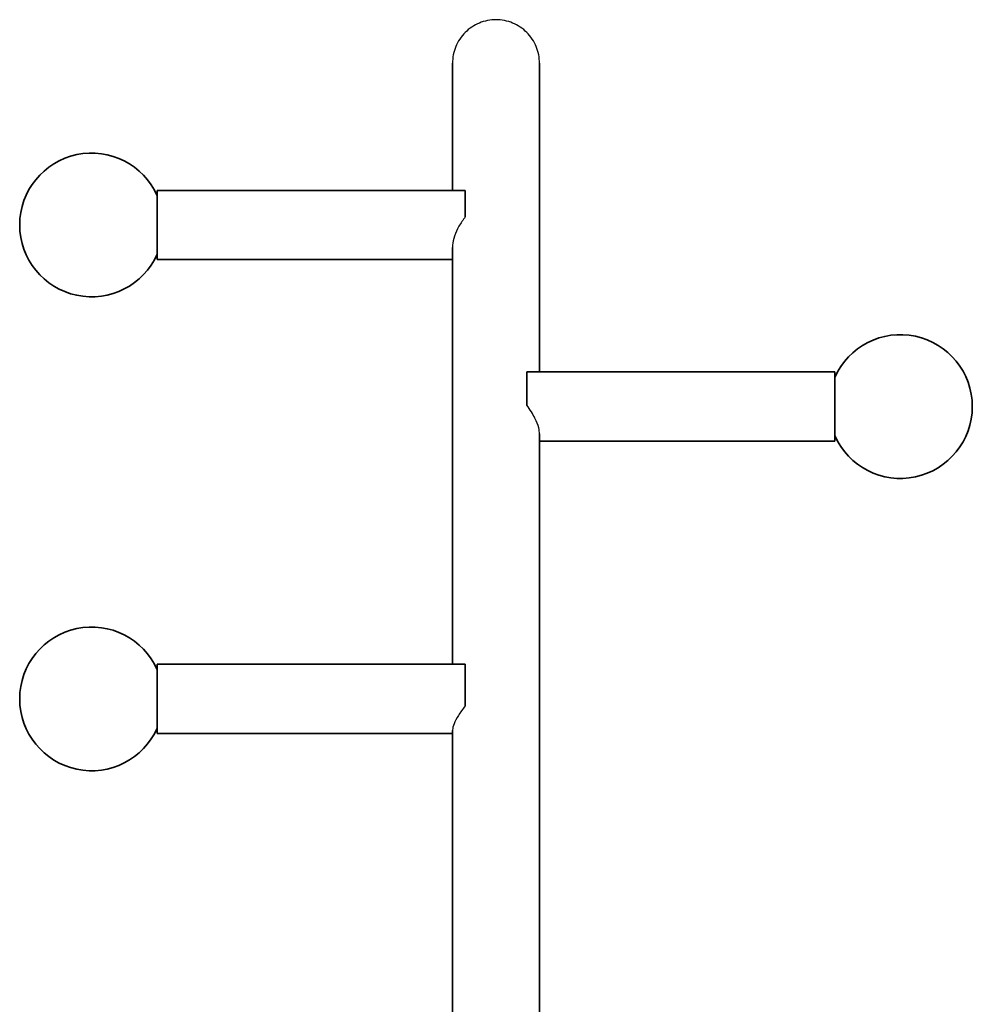
# Model space of a CAD drawing. Units: millimetres. Extents: x 638 to 7138, y -2790 to 3210.
# Drawn here: x 4116 to 4580, y 1230 to 1710 of the extents above; entities that cross this region are included whole.
import ezdxf

# ---------------------------------------------------------------- set-up
doc = ezdxf.new("R2010")
doc.units = ezdxf.units.MM
doc.layers.add('Widoczne (ISO)', color=7, linetype='Continuous', lineweight=35)
doc.layers.add('Widoczne wąskie (ISO)', color=7, linetype='Continuous', lineweight=25)

msp = doc.modelspace()

# ---------------------------------------------------------------- linework, layer by layer
at = {"layer": 'Widoczne (ISO)'}
for p, q in [((4327.07, 1688.41), (4327.07, 1626.54)), ((4369.47, 1538.13), (4369.47, 1688.41)), ((4183.27, 1592.84), (4183.27, 1626.54)), ((4333.27, 1626.54), (4183.27, 1626.54)), ((4333.27, 1613.57), (4333.27, 1626.54)), ((4327.07, 1598.66), (4327.07, 1395.79)), ((4327.07, 1592.84), (4183.27, 1592.84)), ((4363.27, 1538.13), (4363.27, 1521.87)), ((4363.27, 1538.13), (4513.27, 1538.13)), ((4513.27, 1538.13), (4513.27, 1504.43)), ((4369.47, 1198.25), (4369.47, 1507.97)), ((4369.47, 1504.43), (4513.27, 1504.43)), ((4183.27, 1362.09), (4183.27, 1395.79)), ((4333.27, 1395.79), (4183.27, 1395.79)), ((4333.27, 1375.55), (4333.27, 1395.79)), ((4327.07, 1362.09), (4183.27, 1362.09)), ((4327.07, 1363.57), (4327.07, 1198.25))]:
    msp.add_line(p, q, dxfattribs=at)
for centre, start, end in [((4151.27, 1609.69), 23.8955, 336.1045), ((4545.27, 1521.28), 203.8955, 156.1045), ((4151.27, 1378.94), 23.8955, 336.1045)]:
    msp.add_arc(centre, 35, start, end, dxfattribs=at)
at = {"layer": 'Widoczne wąskie (ISO)'}
for points, knots in [([(4348.27, 1709.63), (4346.96, 1709.63), (4345.53, 1709.5), (4342.73, 1708.95), (4341.37, 1708.52), (4338.95, 1707.52), (4337.68, 1706.85), (4335.31, 1705.27), (4334.21, 1704.35), (4332.35, 1702.49), (4331.44, 1701.39), (4329.85, 1699.02), (4329.18, 1697.75), (4328.18, 1695.33), (4327.75, 1693.95), (4327.2, 1691.15), (4327.07, 1689.72), (4327.07, 1688.41)], [0, 0, 0, 0, 0.392332, 0.392332, 0.784664, 0.784664, 1.17719, 1.17719, 1.569716, 1.569716, 1.962483, 1.962483, 2.35525, 2.35525, 2.748226, 2.748226, 3.141202, 3.141202, 3.141202, 3.141202]), ([(4369.47, 1688.41), (4369.47, 1689.72), (4369.34, 1691.15), (4368.78, 1693.95), (4368.35, 1695.33), (4367.35, 1697.75), (4366.69, 1699.02), (4365.1, 1701.39), (4364.18, 1702.49), (4362.33, 1704.35), (4361.23, 1705.27), (4358.86, 1706.85), (4357.59, 1707.52), (4355.17, 1708.52), (4353.8, 1708.95), (4351, 1709.5), (4349.58, 1709.63), (4348.27, 1709.63)], [9.423738, 9.423738, 9.423738, 9.423738, 9.816715, 9.816715, 10.209691, 10.209691, 10.602457, 10.602457, 10.995224, 10.995224, 11.38775, 11.38775, 11.780276, 11.780276, 12.172608, 12.172608, 12.56494, 12.56494, 12.56494, 12.56494]), ([(4333.27, 1613.57), (4332.15, 1612.16), (4331.11, 1610.63), (4329.35, 1607.49), (4328.62, 1605.89), (4327.56, 1602.72), (4327.23, 1601.21), (4327.08, 1599.41), (4327.07, 1599.03), (4327.07, 1598.66)], [-9.032443, -9.032443, -9.032443, -9.032443, -8.409211, -8.409211, -7.804514, -7.804514, -7.212553, -7.212553, -7.045135, -7.045135, -7.045135, -7.045135]), ([(4369.47, 1507.97), (4369.47, 1508.82), (4369.34, 1509.8), (4368.7, 1512.37), (4368.07, 1513.98), (4366.24, 1517.64), (4364.9, 1519.75), (4363.27, 1521.87)], [-1.939955, -1.939955, -1.939955, -1.939955, -1.461864, -1.461864, -0.803097, -0.803097, 0, 0, 0, 0]), ([(4333.27, 1375.55), (4332.05, 1373.99), (4330.92, 1372.41), (4329.09, 1369.43), (4328.37, 1368.06), (4327.4, 1365.66), (4327.14, 1364.66), (4327.07, 1363.77), (4327.07, 1363.67), (4327.07, 1363.57)], [-9.034438, -9.034438, -9.034438, -9.034438, -8.354118, -8.354118, -7.721668, -7.721668, -7.127962, -7.127962, -7.046178, -7.046178, -7.046178, -7.046178])]:
    msp.add_open_spline(points, degree=3, knots=knots, dxfattribs=at)

doc.saveas('drawing.dxf')
